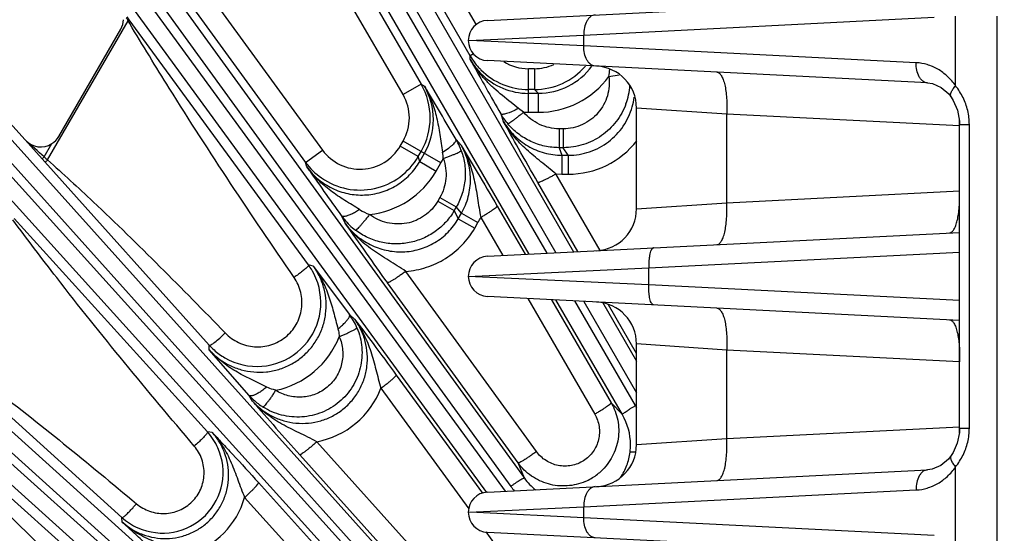
# Model space of a CAD drawing. Units: inches. Extents: x 0 to 17, y 0 to 11.
# Drawn here: x 2.6 to 3.3, y 9.4 to 9.8 of the extents above; entities that cross this region are included whole.
import ezdxf

# ---------------------------------------------------------------- set-up
doc = ezdxf.new("R2010")
doc.units = ezdxf.units.IN
doc.header["$LTSCALE"] = 0.935
doc.header["$MEASUREMENT"] = 0
doc.layers.get('0').update_dxf_attribs({"linetype": 'CONTINUOUS'})
doc.layers.add('7_ALL_FEATURES', color=7, linetype='CONTINUOUS')
doc.styles.get("Standard").update_dxf_attribs({"font": 'txt', "width": 0.8})
doc.styles.add('TEXTSTYLE_1', font='gdt', dxfattribs={"width": 0.8})
doc.dimstyles.new('DIMSTYLE_1', dxfattribs={"dimtxt": 0.25, "dimasz": 0.1875, "dimexe": 0.125, "dimexo": 0.0625, "dimgap": 0.125, "dimtad": 0, "dimtih": 1, "dimtoh": 1, "dimdec": 1, "dimlfac": 4, "dimzin": 4, "dimdsep": 46, "dimtxsty": 'STANDARD', "dimblk": '_FILLED', "dimblk1": '_FILLED', "dimblk2": '_FILLED', "dimcen": 0.09, "dimadec": 0, "dimazin": 0, "dimtp": 0.001, "dimtm": 0.001, "dimtfac": 1, "dimtdec": 1, "dimtofl": 0, "dimtmove": 0, "dimatfit": 3, "dimldrblk": '_FILLED', "dimfxl": 1, "dimtolj": 1, "dimtzin": 4, "dimarcsym": 0})
doc.dimstyles.new('DIMSTYLE_2', dxfattribs={"dimtxt": 0.25, "dimasz": 0.1875, "dimexe": 0.125, "dimexo": 0.0625, "dimgap": 0.09, "dimtad": 0, "dimtih": 1, "dimtoh": 1, "dimdec": 1, "dimlfac": 4, "dimzin": 4, "dimdsep": 46, "dimtxsty": 'STANDARD', "dimblk": '_FILLED', "dimblk1": '_FILLED', "dimblk2": '_FILLED', "dimcen": 0.09, "dimadec": 0, "dimazin": 0, "dimtp": 0.001, "dimtm": 0.001, "dimtfac": 1, "dimtdec": 1, "dimtmove": 0, "dimatfit": 2, "dimldrblk": '_FILLED', "dimfxl": 1, "dimtolj": 1, "dimtzin": 4, "dimarcsym": 0})

# ---------------------------------------------------------------- blocks, each defined once
blk = doc.blocks.new('_FILLED')
at = {"color": 0, "linetype": 'BYBLOCK'}
blk.add_solid([(0, 0), (-1, 0.1667), (-1, -0.1667)], dxfattribs=at)
blk = doc.blocks.new('*D1')
at = {"color": 2, "linetype": 'CONTINUOUS'}
for p, q in [((3.36112, 10.21172), (1.05919, 10.21172)), ((1.18419, 10.21172), (1.18419, 8.83123)), ((1.18419, 6.95075), (1.18419, 7.95623)), ((3.36112, 6.95075), (1.05919, 6.95075))]:
    blk.add_line(p, q, dxfattribs=at)
at = {"color": 2, "linetype": 'CONTINUOUS', "xscale": 0.1875, "yscale": 0.1875, "zscale": 0.1875}
for p, rotation in [((1.18419, 10.21172), 90), ((1.18419, 6.95075), 270)]:
    blk.add_blockref('_FILLED', p, dxfattribs=dict(at, rotation=rotation))
at = {"color": 2, "linetype": 'CONTINUOUS', "insert": (1.08419, 8.70623), "char_height": 0.25, "width": 1, "attachment_point": 2, "line_spacing_factor": 0.9}
blk.add_mtext('13.0\\P[331]', dxfattribs=at)
blk = doc.blocks.new('*D3')
at = {"color": 2, "linetype": 'CONTINUOUS'}
for p, q in [((5.13187, 7.33907), (5.58321, 6.98139)), ((5.58321, 6.98139), (5.84506, 6.98139))]:
    blk.add_line(p, q, dxfattribs=at)
at = {"color": 2, "linetype": 'CONTINUOUS', "xscale": 0.1875, "yscale": 0.1875, "zscale": 0.1875, "rotation": 141.6047106232}
blk.add_blockref('_FILLED', (5.13187, 7.33907), dxfattribs=at)
at = {"color": 2, "linetype": 'CONTINUOUS', "insert": (5.97006, 7.10639), "char_height": 0.25, "width": 1.1333333, "attachment_point": 1, "line_spacing_factor": 0.9, "style": 'TEXTSTYLE_1'}
blk.add_mtext('{\\Fgdt;n}\\Ftxt;16.0\\P[406]', dxfattribs=at)

msp = doc.modelspace()

# ---------------------------------------------------------------- linework, layer by layer
at = {"layer": '7_ALL_FEATURES', "color": 9, "linetype": 'CONTINUOUS'}
for p, q in [((2.64057, 10.2126), (2.96261, 9.65283)), ((2.94291, 9.65183), (2.62315, 10.20372)), ((2.62988, 10.20761), (2.94944, 9.65216)), ((2.92971, 9.65116), (2.61348, 10.19696)), ((2.88582, 9.79864), (2.70268, 10.11586)), ((2.465, 10.10102), (2.91599, 9.47829)), ((2.4751, 10.1071), (2.9261, 9.48436)), ((2.91189, 9.4747), (2.45871, 10.09645)), ((2.66621, 10.0948), (2.84935, 9.7776)), ((2.89034, 9.82181), (2.73236, 10.09544)), ((2.89811, 9.47365), (2.4498, 10.08872)), ((2.83592, 9.76985), (2.66905, 10.05889)), ((2.32157, 9.98488), (2.93603, 9.30036)), ((2.31216, 9.97778), (2.92092, 9.29959)), ((2.91449, 9.29927), (2.30638, 9.97257)), ((2.89904, 9.29884), (2.29833, 9.96395)), ((2.643, 9.88522), (2.76344, 9.71946)), ((2.67294, 9.87038), (2.77598, 9.72857)), ((2.18166, 9.84728), (2.89177, 9.20593)), ((2.17304, 9.83923), (2.88314, 9.19789)), ((2.89343, 9.18213), (2.16784, 9.83346)), ((2.88633, 9.17271), (2.16074, 9.82404)), ((2.5716, 9.72126), (2.63142, 9.82488)), ((2.6323, 9.82564), (2.63083, 9.82765)), ((2.6323, 9.82564), (2.63142, 9.82488)), ((2.63273, 9.82269), (2.63142, 9.82488)), ((2.7656, 9.64308), (2.6323, 9.82564)), ((2.97027, 9.81422), (3.23072, 9.82742)), ((3.2466, 9.77641), (3.2466, 9.82823)), ((3.27763, 7.33423), (3.27763, 9.82823)), ((2.8845, 9.81017), (2.88438, 9.81017)), ((2.88448, 9.81017), (2.89031, 9.81045)), ((2.89073, 9.80987), (2.88448, 9.81017)), ((2.89031, 9.81045), (2.97027, 9.81422)), ((2.97027, 9.80612), (2.89073, 9.80987)), ((2.97027, 9.80612), (2.97027, 9.81422)), ((3.21734, 9.7936), (2.97027, 9.80612)), ((2.88833, 9.80011), (2.88582, 9.79865)), ((2.88582, 9.79595), (2.88582, 9.79864)), ((2.88695, 9.7939), (2.88582, 9.79595)), ((2.92911, 9.7567), (2.92911, 9.78915)), ((2.93347, 9.78915), (2.92911, 9.78915)), ((2.93347, 9.78915), (2.93347, 9.77366)), ((2.98891, 9.78343), (2.9964, 9.78454)), ((2.84935, 9.7776), (2.83592, 9.76985)), ((2.84935, 9.7776), (2.85169, 9.77624)), ((2.93345, 9.77366), (2.92911, 9.77366)), ((2.93345, 9.77366), (2.93628, 9.77084)), ((2.92911, 9.77084), (2.93628, 9.77084)), ((2.93627, 9.77084), (2.93627, 9.7567)), ((2.9216, 9.75957), (2.91622, 9.76395)), ((2.92551, 9.7568), (2.9216, 9.75957)), ((3.0765, 9.75534), (3.00938, 9.75987)), ((2.90848, 9.75557), (2.91034, 9.7502)), ((2.92911, 9.7567), (2.93627, 9.7567)), ((3.0765, 9.68944), (3.0765, 9.75534)), ((3.24943, 9.74658), (3.0765, 9.75534)), ((2.9519, 9.74447), (2.9519, 9.73038)), ((2.95498, 9.74447), (2.9519, 9.74447)), ((2.95498, 9.74447), (2.95498, 9.73038)), ((3.24957, 9.74763), (3.25682, 9.74763)), ((3.25682, 9.52158), (3.25682, 9.74763)), ((2.555, 9.73611), (2.56757, 9.72209)), ((2.83375, 9.73158), (2.83593, 9.73535)), ((2.86403, 9.71912), (2.83593, 9.73535)), ((2.87904, 9.73213), (2.87533, 9.73643)), ((2.56909, 9.72346), (2.57483, 9.73341)), ((2.76344, 9.71946), (2.77598, 9.72857)), ((2.84717, 9.72383), (2.83375, 9.73158)), ((2.84717, 9.72383), (2.84934, 9.7276)), ((2.95189, 9.73038), (2.95386, 9.72474)), ((2.95498, 9.73038), (2.95189, 9.73038)), ((2.95872, 9.72474), (2.95498, 9.73038)), ((2.56757, 9.72209), (2.56909, 9.72346)), ((2.56757, 9.72209), (2.56965, 9.71978)), ((2.84821, 9.71999), (2.84717, 9.72383)), ((2.84821, 9.71999), (2.85179, 9.7262)), ((2.95386, 9.72474), (2.95386, 9.71065)), ((2.95386, 9.72474), (2.95872, 9.72474)), ((2.95872, 9.72474), (2.95872, 9.71065)), ((2.56965, 9.71978), (2.69181, 9.58339)), ((2.76436, 9.71604), (2.76344, 9.71946)), ((2.84821, 9.71999), (2.86045, 9.71292)), ((2.86045, 9.71292), (2.86403, 9.71912)), ((2.98233, 9.65383), (2.94954, 9.7108)), ((2.94954, 9.7108), (2.95386, 9.71065)), ((2.95386, 9.71065), (2.95872, 9.71065)), ((2.96571, 9.65299), (2.93612, 9.7044)), ((2.86323, 9.69327), (2.86169, 9.69061)), ((2.86323, 9.69327), (2.87543, 9.68623)), ((3.0765, 9.68944), (3.24943, 9.6982)), ((2.86169, 9.69061), (2.87389, 9.68356)), ((2.87544, 9.68624), (2.87389, 9.68356)), ((2.87934, 9.68172), (2.87544, 9.68624)), ((2.90582, 9.68691), (2.92661, 9.65101)), ((3.00938, 9.68491), (3.0765, 9.68944)), ((2.69046, 9.51881), (2.54675, 9.67762)), ((2.78995, 9.67981), (2.79272, 9.67423)), ((2.87389, 9.68356), (2.8769, 9.6775)), ((2.8769, 9.6775), (2.87934, 9.68172)), ((2.8769, 9.6775), (2.88911, 9.67046)), ((2.87933, 9.68171), (2.89154, 9.67467)), ((2.89357, 9.67849), (2.90997, 9.65016)), ((2.88911, 9.67046), (2.89154, 9.67467)), ((3.01863, 9.64086), (3.24957, 9.65256)), ((2.7691, 9.6423), (2.7656, 9.64308)), ((2.88438, 9.63461), (3.01863, 9.64086)), ((3.01863, 9.62835), (3.01863, 9.64086)), ((2.93503, 9.50419), (2.83789, 9.63829)), ((3.01863, 9.62835), (2.88438, 9.63461)), ((2.92132, 9.49576), (2.82418, 9.62986)), ((3.24957, 9.61665), (3.01863, 9.62835)), ((2.92853, 9.61811), (2.97833, 9.53213)), ((2.94618, 9.61722), (2.99058, 9.54055)), ((2.99895, 9.53167), (2.94948, 9.61705)), ((3.00861, 9.53843), (2.96347, 9.61634)), ((2.97024, 9.616), (3.00938, 9.54797)), ((2.98421, 9.61529), (3.00938, 9.57153)), ((3.00938, 9.57711), (2.98852, 9.61336)), ((2.79979, 9.60284), (2.79607, 9.60614)), ((2.69184, 9.57985), (2.69181, 9.58339)), ((3.0765, 9.57977), (3.00938, 9.58431)), ((2.48916, 9.57979), (2.6268, 9.4552)), ((3.0765, 9.51388), (3.0765, 9.57977)), ((3.24943, 9.57101), (3.0765, 9.57977)), ((2.8308, 9.56116), (2.89495, 9.47312)), ((2.72389, 9.54181), (2.72152, 9.546)), ((2.81943, 9.55137), (2.88487, 9.46158)), ((2.61939, 9.40238), (2.46668, 9.53917)), ((2.99895, 9.53167), (2.99058, 9.54055)), ((3.0765, 9.51388), (3.24943, 9.52264)), ((2.69395, 9.51847), (2.69046, 9.51881)), ((3.24957, 9.52158), (3.25682, 9.52158)), ((2.95029, 9.31264), (2.77173, 9.51153)), ((3.00938, 9.50934), (3.0765, 9.51388)), ((2.93761, 9.30295), (2.75904, 9.50184)), ((2.9261, 9.48436), (2.92132, 9.49576)), ((3.2466, 9.43707), (3.2466, 9.4928)), ((2.72843, 9.48107), (2.89429, 9.2974)), ((2.97027, 9.4631), (3.21734, 9.47561)), ((2.71808, 9.47002), (2.88476, 9.28544)), ((2.88438, 9.45904), (2.8845, 9.45904)), ((2.88448, 9.45904), (2.89031, 9.45933)), ((2.89073, 9.45874), (2.88448, 9.45904)), ((2.89031, 9.45933), (2.97027, 9.4631)), ((2.97027, 9.45499), (2.89073, 9.45874)), ((2.97027, 9.45499), (2.97027, 9.4631)), ((2.62713, 9.45174), (2.6268, 9.4552)), ((3.23072, 9.4418), (2.97027, 9.45499)), ((2.89741, 9.44436), (2.97536, 9.33739))]:
    msp.add_line(p, q, dxfattribs=at)
at = {"layer": '7_ALL_FEATURES', "color": 7, "linetype": 'CONTINUOUS'}
for p, q in [((2.28222, 10.03906), (2.555, 9.73611)), ((2.89862, 9.82515), (3.23907, 9.8424)), ((2.57993, 9.73873), (2.62603, 9.81859)), ((3.2257, 9.77862), (2.89862, 9.79519)), ((3.24337, 9.76788), (3.24337, 9.76788)), ((3.00938, 9.68491), (3.00938, 9.75987)), ((3.24957, 9.52158), (3.24957, 9.74763)), ((2.89862, 9.64959), (3.24957, 9.66737)), ((2.7691, 9.6423), (2.79607, 9.60614)), ((3.24957, 9.60185), (2.89862, 9.61963)), ((3.00938, 9.50934), (3.00938, 9.58431)), ((2.72152, 9.546), (2.69184, 9.57985)), ((3.24337, 9.50133), (3.24123, 9.49859)), ((3.24337, 9.50133), (3.24337, 9.50133)), ((2.89862, 9.47403), (3.2257, 9.49059)), ((3.23907, 9.42682), (2.89862, 9.44406))]:
    msp.add_line(p, q, dxfattribs=at)
for points in [[(3.22568, 9.77862), (3.22948, 9.77805), (3.23586, 9.77527)], [(3.23586, 9.77527), (3.24147, 9.77035), (3.24337, 9.76788)], [(3.24337, 9.76788), (3.2449, 9.76545), (3.24799, 9.75825), (3.24948, 9.75023), (3.24957, 9.74763)], [(3.24957, 9.52158), (3.24944, 9.51851), (3.24785, 9.51051), (3.24469, 9.5034), (3.24337, 9.50133)], [(3.24123, 9.49859), (3.23559, 9.49378), (3.2292, 9.49109), (3.22568, 9.49059)]]:
    msp.add_lwpolyline(points, dxfattribs=at)
for centre, radius, start, end in [((2.61261, 9.82634), 0.01549, 329.99, 357.48043), ((2.89938, 9.81017), 0.015, 92.90026, 267.1), ((2.97813, 9.75987), 0.03125, 0.00016, 87.1), ((2.95235, 9.78077), 0.05059, 209.87868, 214.88775), ((2.95189, 9.78045), 0.05003, 214.8894, 220.24433), ((2.56649, 9.74649), 0.01551, 302.53474, 330.01321), ((2.83162, 9.71107), 0.05053, 23.98671, 30.12155), ((2.83213, 9.7113), 0.04997, 19.75324, 23.98129), ((5.03155, 11.28998), 2.75997, 214.76923, 215.69003), ((2.97813, 9.68491), 0.03125, 272.89702, 359.99985), ((5.15203, 11.31372), 2.87303, 214.79547, 215.88029), ((2.89938, 9.63461), 0.015, 92.9, 267.1), ((2.7271, 9.61504), 0.04763, 18.05341, 36.07122), ((2.72724, 9.61506), 0.04749, 239.89074, 18.07814), ((2.97813, 9.58431), 0.03125, 0.00016, 87.1), ((2.75702, 9.57761), 0.04836, 29.54313, 36.15253), ((2.75739, 9.57781), 0.04795, 22.75701, 29.55187), ((2.72731, 9.61526), 0.04771, 221.92371, 227.93196), ((2.72735, 9.61533), 0.04779, 227.95023, 239.9422), ((4.7845, 11.31836), 2.7207, 220.7663, 221.88722), ((2.65693, 9.48855), 0.04517, 24.05094, 42.0726), ((2.97813, 9.50934), 0.03125, 272.89702, 359.99985), ((2.65706, 9.48858), 0.04503, 245.8994, 24.08076), ((2.89938, 9.45904), 0.015, 92.90026, 267.09989), ((2.65708, 9.48874), 0.04519, 227.92282, 245.95718)]:
    msp.add_arc(centre, radius, start, end, dxfattribs=at)
at = {"layer": '7_ALL_FEATURES', "color": 9, "linetype": 'CONTINUOUS'}
for centre, radius, start, end in [((2.95613, 10.0241), 0.38095, 211.15586, 211.52974), ((2.9292, 9.82372), 0.05011, 210.03525, 222.13199), ((2.92948, 9.82107), 0.05037, 209.91234, 219.47003), ((2.95004, 9.8324), 0.07385, 209.57895, 212.31083), ((5.2808, 11.11324), 2.73335, 208.86082, 209.78236), ((2.92911, 9.82362), 0.03447, 237.82253, 270.00087), ((2.95247, 9.83402), 0.07677, 212.36261, 218.29212), ((2.92935, 9.82095), 0.05019, 219.46357, 224.83444), ((2.92905, 9.82359), 0.04991, 222.12956, 224.99867), ((2.92911, 9.82366), 0.05, 225.00532, 269.99743), ((2.93346, 9.82363), 0.04997, 269.99071, 319.38026), ((2.93345, 9.82372), 0.03457, 270.0266, 294.76927), ((2.93631, 9.82049), 0.04965, 269.96233, 323.6083), ((2.95444, 9.7901), 0.0351, 349.04834, 357.7011), ((2.92914, 9.82071), 0.04988, 224.81386, 269.96663), ((2.93629, 9.82186), 0.06516, 269.98632, 323.85921), ((2.80604, 9.7526), 0.05, 330.00268, 29.99419), ((0.46242, 8.33073), 2.7925, 30.22406, 31.17403), ((2.8085, 9.75113), 0.04996, 330.06696, 30.17677), ((2.954, 9.78043), 0.05065, 347.75609, 355.67423), ((3.20922, 9.74663), 0.04779, 26.0454, 38.55402), ((2.80605, 9.75259), 0.0345, 330.01253, 30.0037), ((2.95443, 9.78036), 0.05022, 339.82858, 347.72522), ((2.95712, 9.77478), 0.05107, 344.08006, 352.24416), ((2.92916, 9.8223), 0.06561, 266.80969, 269.95586), ((3.14115, 9.75162), 0.1084, 357.89467, 359.56502), ((-1.20593, 5.53622), 5.6377, 47.96361, 48.15611), ((2.95874, 9.77529), 0.06464, 269.98004, 322.00086), ((2.80389, 9.74882), 0.03448, 215.95941, 329.99618), ((3.0484, 10.26985), 0.72683, 228.74165, 229.00423), ((2.80388, 9.74884), 0.04999, 234.9986, 329.98218), ((2.80722, 9.75187), 0.06557, 330.04044, 333.18804), ((2.83408, 9.72174), 0.03167, 0.99647, 9.66516), ((2.80403, 9.74901), 0.05021, 216.04805, 234.96946), ((2.80402, 9.74549), 0.06516, 276.13867, 330.016), ((2.82236, 9.7137), 0.0349, 237.42634, 250.97138), ((2.83175, 9.70998), 0.05155, 215.81904, 219.67733), ((2.83083, 9.70917), 0.05033, 219.63696, 232.95007), ((2.83505, 9.70721), 0.06519, 330.0536, 333.85671), ((2.72788, 9.61357), 0.06513, 281.74897, 338.50499), ((2.75778, 9.57846), 0.04867, 221.83438, 227.28118), ((2.75992, 9.57416), 0.06373, 280.67996, 339.05033), ((2.75751, 9.57818), 0.04828, 227.28784, 237.71116), ((2.96038, 9.51047), 0.05575, 28.14368, 30.10603), ((2.96041, 9.50931), 0.04455, 0.14552, 30.11496), ((3.14122, 9.5176), 0.10832, 0.28762, 2.10579), ((2.96173, 9.50929), 0.04323, 352.78057, 0.17652), ((3.20905, 9.5227), 0.048, 321.47219, 333.95378), ((2.95494, 9.51985), 0.04127, 300.27213, 312.61904), ((2.96229, 9.51055), 0.04467, 215.89945, 231.26145), ((2.95502, 9.51971), 0.04112, 293.29623, 300.27368), ((2.96126, 9.51106), 0.05589, 215.90361, 220.48817), ((2.65783, 9.48735), 0.06269, 287.46614, 343.94979)]:
    msp.add_arc(centre, radius, start, end, dxfattribs=at)
at = {"layer": '7_ALL_FEATURES', "color": 7, "linetype": 'CONTINUOUS'}
msp.add_ellipse((2.56651, 9.74651), major_axis=(-0.00248, 0.01533), ratio=0.998475, start_param=-4.138777, end_param=-2.734854, dxfattribs=at)
at = {"layer": '7_ALL_FEATURES', "color": 9, "linetype": 'CONTINUOUS'}
for points, knots in [([(2.97862, 9.8292), (2.97803, 9.82917), (2.97683, 9.82891), (2.97516, 9.82797), (2.97367, 9.82651), (2.97192, 9.82389), (2.9705, 9.81972), (2.97021, 9.81611), (2.97027, 9.81422)], [0, 0, 0, 0, 0.094133, 0.194146, 0.303632, 0.4244, 0.697853, 1, 1, 1, 1]), ([(2.75482, 9.6338), (2.72303, 9.68019), (2.68147, 9.74263), (2.64233, 9.80659), (2.63273, 9.82269)], [0, 0, 0, 0, 0.749968, 1, 1, 1, 1]), ([(2.97862, 9.79114), (2.97803, 9.79117), (2.97683, 9.79143), (2.97516, 9.79237), (2.97367, 9.79383), (2.97192, 9.79645), (2.9705, 9.80062), (2.97021, 9.80423), (2.97027, 9.80612)], [0, 0, 0, 0, 0.094133, 0.194146, 0.303632, 0.4244, 0.697853, 1, 1, 1, 1]), ([(3.22568, 9.77862), (3.2251, 9.77865), (3.22389, 9.77892), (3.22223, 9.77986), (3.22074, 9.78131), (3.21899, 9.78394), (3.21757, 9.78811), (3.21728, 9.79172), (3.21734, 9.7936)], [0, 0, 0, 0, 0.094134, 0.194164, 0.303671, 0.424453, 0.6979, 1, 1, 1, 1]), ([(3.2466, 9.77641), (3.24483, 9.77897), (3.24085, 9.78363), (3.23365, 9.78902), (3.22571, 9.79249), (3.22011, 9.79346), (3.21734, 9.7936)], [0, 0, 0, 0, 0.265852, 0.519261, 0.762675, 1, 1, 1, 1]), ([(2.91622, 9.76395), (2.9119, 9.76743), (2.90541, 9.77259), (2.89749, 9.78022), (2.8939, 9.78432), (2.89222, 9.78645)], [0, 0, 0, 0, 0.505195, 0.75331, 1, 1, 1, 1]), ([(3.06921, 9.78655), (3.0695, 9.78653), (3.07011, 9.78639), (3.07095, 9.78587), (3.07176, 9.78507), (3.07251, 9.784), (3.07322, 9.78266), (3.07414, 9.78042), (3.0751, 9.77702), (3.07593, 9.77235), (3.07646, 9.76704), (3.07667, 9.76129), (3.0766, 9.75734), (3.0765, 9.75534)], [0, 0, 0, 0, 0.025952, 0.054595, 0.087754, 0.126523, 0.171473, 0.222713, 0.343348, 0.486086, 0.64681, 0.820425, 1, 1, 1, 1]), ([(2.98891, 9.78343), (2.98951, 9.77864), (2.98872, 9.76868), (2.98156, 9.75559), (2.96963, 9.74659), (2.95982, 9.74447), (2.95498, 9.74447)], [0, 0, 0, 0, 0.249674, 0.499438, 0.749541, 1, 1, 1, 1]), ([(2.85169, 9.77624), (2.85381, 9.77262), (2.85745, 9.76497), (2.86105, 9.75274), (2.86331, 9.74001), (2.86456, 9.73141), (2.8653, 9.72706)], [0, 0, 0, 0, 0.245238, 0.49215, 0.742478, 1, 1, 1, 1]), ([(3.24337, 9.76789), (3.24322, 9.7681), (3.24299, 9.76861), (3.24287, 9.76949), (3.24299, 9.77047), (3.24346, 9.772), (3.24463, 9.77407), (3.24587, 9.77561), (3.2466, 9.77641)], [0, 0, 0, 0, 0.081877, 0.170536, 0.271083, 0.386409, 0.664766, 1, 1, 1, 1]), ([(3.25682, 9.74763), (3.25682, 9.75111), (3.25601, 9.75801), (3.25366, 9.76455), (3.25216, 9.76761)], [0, 0, 0, 0, 0.505121, 1, 1, 1, 1]), ([(2.9216, 9.75957), (2.92008, 9.75875), (2.91783, 9.75764), (2.91489, 9.75642), (2.91299, 9.75576), (2.91137, 9.75533), (2.9102, 9.75515), (2.90945, 9.75515), (2.90894, 9.75523), (2.9086, 9.7554), (2.90848, 9.75557)], [0, 0, 0, 0, 0.368411, 0.53284, 0.676628, 0.796394, 0.889491, 0.925889, 0.955861, 1, 1, 1, 1]), ([(3.00157, 9.76304), (2.99984, 9.75832), (2.99491, 9.74935), (2.98386, 9.73875), (2.97013, 9.73195), (2.96001, 9.73038), (2.95498, 9.73038)], [0, 0, 0, 0, 0.249913, 0.499877, 0.749958, 1, 1, 1, 1]), ([(2.95872, 9.72474), (2.96405, 9.72473), (2.97479, 9.72647), (2.98912, 9.7341), (3.00023, 9.74588), (3.00478, 9.75568), (3.00623, 9.76077)], [0, 0, 0, 0, 0.25076, 0.501175, 0.750957, 1, 1, 1, 1]), ([(2.93612, 9.7044), (2.93125, 9.71286), (2.92259, 9.72809), (2.91409, 9.74341), (2.91034, 9.7502)], [0, 0, 0, 0, 0.557027, 1, 1, 1, 1]), ([(2.91034, 9.7502), (2.91252, 9.74641), (2.91788, 9.73934), (2.92836, 9.73116), (2.94062, 9.72595), (2.94946, 9.72474), (2.95386, 9.72474)], [0, 0, 0, 0, 0.249182, 0.49889, 0.74923, 1, 1, 1, 1]), ([(2.94953, 9.7108), (2.94768, 9.71238), (2.94398, 9.71546), (2.93658, 9.72138), (2.92758, 9.72875), (2.91791, 9.73863), (2.91264, 9.74616), (2.9104, 9.75011)], [0, 0, 0, 0, 0.13075, 0.258933, 0.509364, 0.755635, 1, 1, 1, 1]), ([(2.92551, 9.7568), (2.92479, 9.75619), (2.92337, 9.75502), (2.92128, 9.75334), (2.91934, 9.75182), (2.91761, 9.75052), (2.91616, 9.74947), (2.91513, 9.74879), (2.91448, 9.74841), (2.91413, 9.74823), (2.91389, 9.74814), (2.91374, 9.74811), (2.9137, 9.74813)], [0, 0, 0, 0, 0.191711, 0.376238, 0.546009, 0.69466, 0.817703, 0.910984, 0.945582, 0.971901, 0.989884, 1, 1, 1, 1]), ([(2.9519, 9.74447), (2.9494, 9.74447), (2.94438, 9.74503), (2.93722, 9.74747), (2.93077, 9.75141), (2.92712, 9.75489), (2.92551, 9.7568)], [0, 0, 0, 0, 0.250106, 0.500296, 0.750332, 1, 1, 1, 1]), ([(2.95189, 9.73038), (2.94828, 9.73038), (2.94102, 9.73117), (2.93067, 9.73468), (2.92132, 9.74034), (2.91603, 9.74537), (2.9137, 9.74813)], [0, 0, 0, 0, 0.249919, 0.500017, 0.750103, 1, 1, 1, 1]), ([(2.8653, 9.72706), (2.86677, 9.72797), (2.86886, 9.72937), (2.87138, 9.73131), (2.87291, 9.73262), (2.87409, 9.73381), (2.87483, 9.73472), (2.8752, 9.73538), (2.87539, 9.73586), (2.87541, 9.73624), (2.87533, 9.73643)], [0, 0, 0, 0, 0.368406, 0.532834, 0.676621, 0.796388, 0.889486, 0.925885, 0.955859, 1, 1, 1, 1]), ([(2.86575, 9.72229), (2.86663, 9.72261), (2.86836, 9.72326), (2.87086, 9.72422), (2.87314, 9.72515), (2.87514, 9.72599), (2.87677, 9.72673), (2.87787, 9.72728), (2.87853, 9.72765), (2.87885, 9.72786), (2.87906, 9.72803), (2.87915, 9.72814), (2.87916, 9.72819)], [0, 0, 0, 0, 0.191699, 0.376217, 0.545983, 0.694631, 0.817676, 0.910962, 0.945564, 0.971888, 0.989877, 1, 1, 1, 1]), ([(2.87916, 9.72819), (2.88038, 9.72479), (2.88209, 9.7177), (2.88232, 9.70677), (2.88018, 9.69605), (2.87725, 9.68936), (2.87544, 9.68624)], [0, 0, 0, 0, 0.249897, 0.499983, 0.750081, 1, 1, 1, 1]), ([(2.87904, 9.73214), (2.88135, 9.72821), (2.88526, 9.71988), (2.88899, 9.70653), (2.89088, 9.69503), (2.89231, 9.68564), (2.89312, 9.68088), (2.89357, 9.67849)], [0, 0, 0, 0, 0.244365, 0.490637, 0.741065, 0.869247, 1, 1, 1, 1]), ([(2.87904, 9.73213), (2.88305, 9.72548), (2.89207, 9.71047), (2.90093, 9.69535), (2.90582, 9.68691)], [0, 0, 0, 0, 0.442969, 1, 1, 1, 1]), ([(2.87934, 9.68172), (2.88153, 9.68553), (2.88491, 9.69378), (2.88653, 9.70701), (2.88468, 9.72017), (2.88124, 9.72835), (2.87904, 9.73213)], [0, 0, 0, 0, 0.25075, 0.501075, 0.750827, 1, 1, 1, 1]), ([(2.56965, 9.71978), (2.56971, 9.71972), (2.57003, 9.71983), (2.57042, 9.72012), (2.571, 9.72063), (2.57139, 9.72104), (2.5716, 9.72126)], [0, 0, 0, 0, 0.101058, 0.31788, 0.633217, 1, 1, 1, 1]), ([(2.5716, 9.72126), (2.58306, 9.71102), (2.62831, 9.66935), (2.67157, 9.62557), (2.70368, 9.59246)], [0, 0, 0, 0, 0.250001, 1, 1, 1, 1]), ([(2.86575, 9.72229), (2.86743, 9.71762), (2.86881, 9.70741), (2.86572, 9.69758), (2.86323, 9.69327)], [0, 0, 0, 0, 0.499755, 1, 1, 1, 1]), ([(2.76436, 9.71604), (2.76678, 9.7127), (2.77105, 9.7081), (2.7777, 9.70317), (2.78491, 9.69908), (2.79479, 9.69569), (2.80728, 9.69466), (2.81967, 9.69675), (2.83117, 9.70186), (2.84104, 9.70968), (2.84613, 9.71639), (2.84821, 9.71999)], [0, 0, 0, 0, 0.124573, 0.187, 0.249387, 0.373992, 0.498778, 0.623794, 0.749033, 0.874499, 1, 1, 1, 1]), ([(2.80357, 9.68429), (2.79992, 9.68662), (2.7926, 9.69103), (2.78194, 9.69805), (2.77229, 9.70622), (2.76681, 9.71262), (2.76437, 9.71603)], [0, 0, 0, 0, 0.255906, 0.505105, 0.752479, 1, 1, 1, 1]), ([(2.94954, 9.7108), (2.9487, 9.71032), (2.94706, 9.7094), (2.94466, 9.70809), (2.94242, 9.70693), (2.94044, 9.70595), (2.93879, 9.70519), (2.93764, 9.70471), (2.93692, 9.70447), (2.93655, 9.70438), (2.9363, 9.70434), (2.93615, 9.70436), (2.93612, 9.7044)], [0, 0, 0, 0, 0.192536, 0.378095, 0.548779, 0.697956, 0.820967, 0.913524, 0.947508, 0.973085, 0.990293, 1, 1, 1, 1]), ([(3.24213, 9.66699), (3.24242, 9.667), (3.24303, 9.66715), (3.24387, 9.66767), (3.24468, 9.66847), (3.24543, 9.66954), (3.24614, 9.67087), (3.24706, 9.67312), (3.24802, 9.67651), (3.24885, 9.68119), (3.24938, 9.6865), (3.24959, 9.69224), (3.24952, 9.69619), (3.24943, 9.6982)], [0, 0, 0, 0, 0.025951, 0.054595, 0.087754, 0.126523, 0.171473, 0.222713, 0.343348, 0.486086, 0.64681, 0.820425, 1, 1, 1, 1]), ([(2.80357, 9.68429), (2.80258, 9.68362), (2.80062, 9.6824), (2.79772, 9.68089), (2.79509, 9.67981), (2.79341, 9.67936), (2.79265, 9.67925)], [0, 0, 0, 0, 0.296706, 0.572057, 0.809713, 1, 1, 1, 1]), ([(2.86169, 9.69061), (2.85927, 9.68641), (2.85253, 9.67898), (2.83876, 9.67315), (2.82385, 9.6735), (2.81483, 9.67779), (2.81099, 9.6807)], [0, 0, 0, 0, 0.250459, 0.500563, 0.750326, 1, 1, 1, 1]), ([(2.89357, 9.67849), (2.8944, 9.67897), (2.89602, 9.67993), (2.89835, 9.68136), (2.90048, 9.68271), (2.90232, 9.68393), (2.9038, 9.68498), (2.90479, 9.68574), (2.90536, 9.68624), (2.90563, 9.68652), (2.90578, 9.68672), (2.90584, 9.68686), (2.90582, 9.68691)], [0, 0, 0, 0, 0.192534, 0.378091, 0.548772, 0.697948, 0.820958, 0.913515, 0.9475, 0.973077, 0.990287, 1, 1, 1, 1]), ([(3.06921, 9.65823), (3.0695, 9.65824), (3.07011, 9.65839), (3.07095, 9.65891), (3.07176, 9.65971), (3.07251, 9.66078), (3.07322, 9.66211), (3.07414, 9.66436), (3.0751, 9.66775), (3.07593, 9.67243), (3.07646, 9.67774), (3.07667, 9.68348), (3.0766, 9.68743), (3.0765, 9.68944)], [0, 0, 0, 0, 0.025951, 0.054595, 0.087754, 0.126523, 0.171473, 0.222713, 0.343348, 0.486086, 0.64681, 0.820425, 1, 1, 1, 1]), ([(2.68063, 9.50833), (2.64576, 9.54945), (2.59996, 9.6049), (2.55652, 9.66219), (2.54584, 9.67665)], [0, 0, 0, 0, 0.749969, 1, 1, 1, 1]), ([(2.79265, 9.67925), (2.79235, 9.67921), (2.79178, 9.67917), (2.79084, 9.67923), (2.79019, 9.67951), (2.78995, 9.67981)], [0, 0, 0, 0, 0.322545, 0.591832, 1, 1, 1, 1]), ([(2.79272, 9.67423), (2.79515, 9.67087), (2.79942, 9.66625), (2.80606, 9.66125), (2.81325, 9.65709), (2.82312, 9.65356), (2.83565, 9.65235), (2.84812, 9.65429), (2.85973, 9.65932), (2.8697, 9.66713), (2.87482, 9.67388), (2.8769, 9.6775)], [0, 0, 0, 0, 0.124443, 0.186805, 0.24913, 0.373645, 0.498396, 0.62344, 0.748769, 0.874365, 1, 1, 1, 1]), ([(2.87389, 9.68356), (2.87213, 9.68052), (2.86794, 9.67479), (2.85999, 9.66773), (2.85072, 9.66251), (2.84057, 9.65938), (2.82998, 9.65844), (2.81943, 9.65975), (2.80939, 9.66323), (2.80331, 9.66689), (2.80051, 9.66901)], [0, 0, 0, 0, 0.124925, 0.250092, 0.375074, 0.500051, 0.625022, 0.749982, 0.875116, 1, 1, 1, 1]), ([(2.81099, 9.6807), (2.81039, 9.67992), (2.80921, 9.67839), (2.80745, 9.67618), (2.80578, 9.67416), (2.80426, 9.6724), (2.80294, 9.67098), (2.80199, 9.67003), (2.80136, 9.66948), (2.80101, 9.66921), (2.80074, 9.66905), (2.80057, 9.669), (2.80051, 9.66901)], [0, 0, 0, 0, 0.186365, 0.36773, 0.536154, 0.684918, 0.809213, 0.90459, 0.940498, 0.968294, 0.98795, 1, 1, 1, 1]), ([(2.83789, 9.63829), (2.8358, 9.63974), (2.83161, 9.64249), (2.82324, 9.64767), (2.813, 9.65407), (2.8018, 9.66312), (2.7955, 9.67035), (2.79273, 9.67422)], [0, 0, 0, 0, 0.131254, 0.259093, 0.508211, 0.754184, 1, 1, 1, 1]), ([(2.83789, 9.63829), (2.8431, 9.63869), (2.85348, 9.64074), (2.86782, 9.64747), (2.88012, 9.65746), (2.88649, 9.66592), (2.88911, 9.67046)], [0, 0, 0, 0, 0.249706, 0.499638, 0.749767, 1, 1, 1, 1]), ([(3.02213, 9.65585), (3.02199, 9.65584), (3.0217, 9.65577), (3.02129, 9.65552), (3.02091, 9.65514), (3.02039, 9.6544), (3.01983, 9.65313), (3.0193, 9.65127), (3.01891, 9.64903), (3.01865, 9.64648), (3.01855, 9.64372), (3.01858, 9.64183), (3.01863, 9.64086)], [0, 0, 0, 0, 0.025955, 0.054601, 0.087764, 0.126538, 0.222622, 0.343272, 0.486026, 0.646768, 0.820404, 1, 1, 1, 1]), ([(2.69184, 9.57985), (2.69394, 9.57752), (2.69858, 9.57323), (2.70662, 9.56822), (2.71546, 9.56481), (2.72479, 9.56313), (2.73428, 9.56322), (2.74359, 9.56511), (2.75239, 9.56873), (2.76035, 9.57396), (2.76717, 9.58062), (2.77261, 9.58845), (2.77646, 9.59718), (2.77858, 9.60647), (2.7789, 9.61599), (2.77741, 9.62539), (2.77419, 9.63432), (2.77095, 9.63976), (2.7691, 9.6423)], [0, 0, 0, 0, 0.062258, 0.12457, 0.186843, 0.24917, 0.311565, 0.374039, 0.4366, 0.499236, 0.561927, 0.624649, 0.687363, 0.750044, 0.812665, 0.875195, 0.937673, 1, 1, 1, 1]), ([(2.76501, 9.64196), (2.76454, 9.64141), (2.76326, 9.64021), (2.76097, 9.6383), (2.75807, 9.63609), (2.75594, 9.63458), (2.75482, 9.6338)], [0, 0, 0, 0, 0.165801, 0.400376, 0.686271, 1, 1, 1, 1]), ([(2.7656, 9.64308), (2.76563, 9.64303), (2.76563, 9.64287), (2.76544, 9.64248), (2.7652, 9.64218), (2.76501, 9.64196)], [0, 0, 0, 0, 0.132972, 0.335117, 1, 1, 1, 1]), ([(2.7691, 9.6423), (2.77156, 9.63897), (2.77592, 9.63185), (2.78071, 9.62024), (2.78423, 9.60801), (2.78631, 9.59971), (2.78746, 9.59553)], [0, 0, 0, 0, 0.245583, 0.492584, 0.74277, 1, 1, 1, 1]), ([(2.70368, 9.59246), (2.70652, 9.58953), (2.71332, 9.58466), (2.72541, 9.58151), (2.73786, 9.58293), (2.74894, 9.58881), (2.75708, 9.59837), (2.76112, 9.61026), (2.76054, 9.62278), (2.75713, 9.63043), (2.75482, 9.6338)], [0, 0, 0, 0, 0.124798, 0.249605, 0.374528, 0.499608, 0.624793, 0.749981, 0.875065, 1, 1, 1, 1]), ([(2.83789, 9.63829), (2.83707, 9.63769), (2.83544, 9.63652), (2.83303, 9.63485), (2.83076, 9.63334), (2.82873, 9.63205), (2.82702, 9.63102), (2.82582, 9.63037), (2.82506, 9.63003), (2.82466, 9.62988), (2.82439, 9.62981), (2.82422, 9.62982), (2.82418, 9.62986)], [0, 0, 0, 0, 0.188416, 0.372306, 0.543035, 0.693306, 0.817888, 0.911949, 0.946542, 0.972593, 0.990119, 1, 1, 1, 1]), ([(3.02213, 9.61337), (3.02199, 9.61338), (3.0217, 9.61345), (3.02129, 9.61369), (3.02091, 9.61408), (3.02039, 9.61482), (3.01983, 9.61608), (3.0193, 9.61794), (3.01891, 9.62018), (3.01865, 9.62273), (3.01855, 9.62549), (3.01858, 9.62739), (3.01863, 9.62835)], [0, 0, 0, 0, 0.025955, 0.054601, 0.087764, 0.126538, 0.222622, 0.343272, 0.486026, 0.646768, 0.820404, 1, 1, 1, 1]), ([(3.06921, 9.61098), (3.0695, 9.61097), (3.07011, 9.61083), (3.07095, 9.61031), (3.07176, 9.60951), (3.07251, 9.60844), (3.07322, 9.6071), (3.07414, 9.60486), (3.0751, 9.60146), (3.07593, 9.59679), (3.07646, 9.59148), (3.07667, 9.58573), (3.0766, 9.58178), (3.0765, 9.57977)], [0, 0, 0, 0, 0.025952, 0.054595, 0.087754, 0.126523, 0.171473, 0.222713, 0.343348, 0.486086, 0.64681, 0.820425, 1, 1, 1, 1]), ([(2.78746, 9.59553), (2.78838, 9.59625), (2.7901, 9.59768), (2.7924, 9.59984), (2.79423, 9.60184), (2.79521, 9.60316), (2.79557, 9.60378)], [0, 0, 0, 0, 0.300454, 0.577148, 0.813682, 1, 1, 1, 1]), ([(2.79557, 9.60378), (2.79571, 9.60403), (2.79594, 9.60448), (2.79622, 9.60525), (2.79623, 9.60587), (2.79607, 9.60614)], [0, 0, 0, 0, 0.339102, 0.613944, 1, 1, 1, 1]), ([(2.7239, 9.54181), (2.72596, 9.53951), (2.73052, 9.53528), (2.7384, 9.53031), (2.74708, 9.52688), (2.75625, 9.52512), (2.7656, 9.52511), (2.7748, 9.52687), (2.78351, 9.53037), (2.79139, 9.53549), (2.79814, 9.54204), (2.8035, 9.54977), (2.80727, 9.5584), (2.8093, 9.56758), (2.80955, 9.57696), (2.80803, 9.58621), (2.80481, 9.59499), (2.80161, 9.60035), (2.79979, 9.60284)], [0, 0, 0, 0, 0.062183, 0.124425, 0.186637, 0.248924, 0.311303, 0.373789, 0.43639, 0.499087, 0.561851, 0.624647, 0.687422, 0.750142, 0.812775, 0.875288, 0.93773, 1, 1, 1, 1]), ([(2.8016, 9.59636), (2.80355, 9.59171), (2.806, 9.58172), (2.80484, 9.56639), (2.79895, 9.55217), (2.7889, 9.54052), (2.77572, 9.5326), (2.76072, 9.52919), (2.74542, 9.53061), (2.73598, 9.53467), (2.73172, 9.53736)], [0, 0, 0, 0, 0.125022, 0.250057, 0.375091, 0.500109, 0.625104, 0.750076, 0.875038, 1, 1, 1, 1]), ([(2.78848, 9.5897), (2.78935, 9.59007), (2.79105, 9.59081), (2.79349, 9.5919), (2.79573, 9.59295), (2.79769, 9.59391), (2.79928, 9.59474), (2.80036, 9.59535), (2.801, 9.59577), (2.80131, 9.596), (2.80151, 9.59618), (2.8016, 9.59631), (2.8016, 9.59636)], [0, 0, 0, 0, 0.191187, 0.375335, 0.544874, 0.693444, 0.816553, 0.910047, 0.944808, 0.971331, 0.989567, 1, 1, 1, 1]), ([(2.79979, 9.60284), (2.80247, 9.59921), (2.80717, 9.59138), (2.81214, 9.57858), (2.81511, 9.56742), (2.81745, 9.5583), (2.81874, 9.55369), (2.81943, 9.55137)], [0, 0, 0, 0, 0.24448, 0.490637, 0.740877, 0.869084, 1, 1, 1, 1]), ([(3.24213, 9.60222), (3.24242, 9.60221), (3.24303, 9.60207), (3.24387, 9.60155), (3.24468, 9.60075), (3.24543, 9.59968), (3.24614, 9.59834), (3.24706, 9.5961), (3.24802, 9.5927), (3.24885, 9.58803), (3.24938, 9.58272), (3.24959, 9.57697), (3.24952, 9.57302), (3.24943, 9.57101)], [0, 0, 0, 0, 0.025951, 0.054595, 0.087754, 0.126523, 0.171473, 0.222713, 0.343348, 0.486086, 0.64681, 0.820425, 1, 1, 1, 1]), ([(2.69586, 9.58557), (2.69714, 9.58655), (2.6998, 9.58879), (2.70234, 9.59115), (2.70368, 9.59246)], [0, 0, 0, 0, 0.461667, 1, 1, 1, 1]), ([(2.78848, 9.5897), (2.78981, 9.58655), (2.79149, 9.57978), (2.79073, 9.56937), (2.78674, 9.55971), (2.77992, 9.5518), (2.77095, 9.54645), (2.76077, 9.54419), (2.75041, 9.5452), (2.74402, 9.54797), (2.74114, 9.5498)], [0, 0, 0, 0, 0.124974, 0.250082, 0.375267, 0.50044, 0.625518, 0.750455, 0.875264, 1, 1, 1, 1]), ([(2.78746, 9.59553), (2.78759, 9.59506), (2.78807, 9.59314), (2.78836, 9.59118), (2.78848, 9.5897)], [0, 0, 0, 0, 0.248796, 1, 1, 1, 1]), ([(2.4908, 9.58133), (2.50346, 9.57221), (2.55353, 9.53501), (2.60178, 9.49542), (2.63766, 9.4654)], [0, 0, 0, 0, 0.250007, 1, 1, 1, 1]), ([(2.69181, 9.58339), (2.69186, 9.58334), (2.69203, 9.5833), (2.69232, 9.58336), (2.6927, 9.5835), (2.69341, 9.58386), (2.69448, 9.58455), (2.69537, 9.5852), (2.69586, 9.58557)], [0, 0, 0, 0, 0.041373, 0.102361, 0.188277, 0.300485, 0.602727, 1, 1, 1, 1]), ([(2.73453, 9.55225), (2.73063, 9.55423), (2.72281, 9.55789), (2.71137, 9.56376), (2.70081, 9.57087), (2.69465, 9.5767), (2.69185, 9.57985)], [0, 0, 0, 0, 0.256569, 0.505844, 0.753013, 1, 1, 1, 1]), ([(2.81943, 9.55137), (2.82021, 9.55194), (2.82173, 9.55308), (2.82392, 9.55476), (2.82591, 9.55634), (2.82762, 9.55777), (2.82899, 9.55899), (2.8299, 9.55986), (2.83041, 9.56043), (2.83065, 9.56074), (2.83079, 9.56096), (2.83082, 9.56111), (2.8308, 9.56116)], [0, 0, 0, 0, 0.191965, 0.377214, 0.547781, 0.696979, 0.820103, 0.912829, 0.946919, 0.972623, 0.990005, 1, 1, 1, 1]), ([(2.73453, 9.55225), (2.7336, 9.55146), (2.73174, 9.55), (2.72898, 9.54811), (2.72646, 9.5467), (2.72484, 9.54603), (2.72409, 9.54583)], [0, 0, 0, 0, 0.298349, 0.574909, 0.812291, 1, 1, 1, 1]), ([(2.74114, 9.5498), (2.74057, 9.54994), (2.7383, 9.55058), (2.73611, 9.55146), (2.73453, 9.55225)], [0, 0, 0, 0, 0.251655, 1, 1, 1, 1]), ([(2.72409, 9.54583), (2.72381, 9.54575), (2.72329, 9.54564), (2.72241, 9.54558), (2.72177, 9.54575), (2.72152, 9.546)], [0, 0, 0, 0, 0.327784, 0.598791, 1, 1, 1, 1]), ([(2.74114, 9.5498), (2.74062, 9.54897), (2.73957, 9.54734), (2.738, 9.545), (2.7365, 9.54286), (2.73514, 9.54099), (2.73396, 9.53947), (2.73309, 9.53846), (2.73251, 9.53787), (2.73219, 9.53759), (2.73194, 9.53742), (2.73178, 9.53736), (2.73172, 9.53736)], [0, 0, 0, 0, 0.187517, 0.369742, 0.538681, 0.687589, 0.811653, 0.906433, 0.94192, 0.969232, 0.988374, 1, 1, 1, 1]), ([(2.61066, 9.3908), (2.57339, 9.42654), (2.52426, 9.47482), (2.47733, 9.52522), (2.46577, 9.53797)], [0, 0, 0, 0, 0.749972, 1, 1, 1, 1]), ([(2.77173, 9.51153), (2.76954, 9.51273), (2.76516, 9.515), (2.75645, 9.51917), (2.74579, 9.52433), (2.73389, 9.53193), (2.72699, 9.53832), (2.7239, 9.54181)], [0, 0, 0, 0, 0.131418, 0.259373, 0.508534, 0.754433, 1, 1, 1, 1]), ([(2.97833, 9.53213), (2.97916, 9.53261), (2.98078, 9.53357), (2.98311, 9.535), (2.98524, 9.53635), (2.98707, 9.53758), (2.98856, 9.53863), (2.98955, 9.53939), (2.99011, 9.53989), (2.99038, 9.54016), (2.99054, 9.54037), (2.99059, 9.54051), (2.99058, 9.54055)], [0, 0, 0, 0, 0.192532, 0.37809, 0.548772, 0.697949, 0.82096, 0.913517, 0.947501, 0.973077, 0.990287, 1, 1, 1, 1]), ([(2.99058, 9.54055), (2.9929, 9.53655), (2.9962, 9.52768), (2.99648, 9.51354), (2.99208, 9.5001), (2.98629, 9.49261), (2.98289, 9.48947)], [0, 0, 0, 0, 0.249998, 0.500017, 0.750025, 1, 1, 1, 1]), ([(2.99894, 9.53167), (2.99893, 9.53171), (2.99897, 9.53183), (2.99917, 9.53211), (2.99967, 9.53258), (3.00053, 9.53327), (3.00171, 9.53412), (3.00316, 9.5351), (3.00484, 9.53618), (3.00668, 9.5373), (3.00796, 9.53806), (3.00861, 9.53843)], [0, 0, 0, 0, 0.010471, 0.02821, 0.088624, 0.182049, 0.305805, 0.455359, 0.625772, 0.810078, 1, 1, 1, 1]), ([(2.97833, 9.53213), (2.97996, 9.52931), (2.98219, 9.52298), (2.98177, 9.51297), (2.97766, 9.50382), (2.9704, 9.49689), (2.96108, 9.49319), (2.95107, 9.49324), (2.9418, 9.49696), (2.93694, 9.50156), (2.93503, 9.50419)], [0, 0, 0, 0, 0.124978, 0.250094, 0.375315, 0.500495, 0.625536, 0.750419, 0.875185, 1, 1, 1, 1]), ([(2.62713, 9.45174), (2.62934, 9.44974), (2.63416, 9.44615), (2.64225, 9.44222), (2.65095, 9.43987), (2.65994, 9.4392), (2.66891, 9.44024), (2.67753, 9.44296), (2.68549, 9.44726), (2.69249, 9.45301), (2.69828, 9.45999), (2.70264, 9.46794), (2.7054, 9.47658), (2.70647, 9.48557), (2.70582, 9.49459), (2.70348, 9.50332), (2.69954, 9.51144), (2.69595, 9.51626), (2.69395, 9.51847)], [0, 0, 0, 0, 0.062237, 0.124546, 0.186832, 0.249187, 0.311621, 0.374139, 0.436745, 0.499417, 0.562133, 0.624861, 0.687564, 0.750219, 0.812801, 0.875284, 0.937714, 1, 1, 1, 1]), ([(2.68999, 9.5176), (2.68958, 9.517), (2.68843, 9.51565), (2.68633, 9.51348), (2.68366, 9.51096), (2.68168, 9.50922), (2.68063, 9.50833)], [0, 0, 0, 0, 0.166221, 0.401048, 0.686875, 1, 1, 1, 1]), ([(2.69046, 9.51881), (2.69049, 9.51876), (2.69051, 9.5186), (2.69037, 9.51818), (2.69016, 9.51785), (2.68999, 9.5176)], [0, 0, 0, 0, 0.135916, 0.338729, 1, 1, 1, 1]), ([(2.69395, 9.51847), (2.69694, 9.51519), (2.70231, 9.50801), (2.70834, 9.49594), (2.71226, 9.48529), (2.71543, 9.4766), (2.71716, 9.47222), (2.71808, 9.47002)], [0, 0, 0, 0, 0.244514, 0.490491, 0.740499, 0.868768, 1, 1, 1, 1]), ([(3.25217, 9.50162), (3.25366, 9.50468), (3.25601, 9.51121), (3.25682, 9.51811), (3.25682, 9.52158)], [0, 0, 0, 0, 0.494889, 1, 1, 1, 1]), ([(2.63766, 9.4654), (2.64054, 9.46298), (2.64726, 9.45916), (2.65867, 9.45743), (2.66997, 9.45995), (2.67957, 9.46644), (2.68612, 9.47601), (2.68867, 9.48731), (2.68693, 9.49875), (2.68307, 9.50546), (2.68063, 9.50833)], [0, 0, 0, 0, 0.124789, 0.249621, 0.374587, 0.499705, 0.624902, 0.750067, 0.875107, 1, 1, 1, 1]), ([(2.77173, 9.51154), (2.77098, 9.51086), (2.76949, 9.50953), (2.76728, 9.50764), (2.76519, 9.50591), (2.76332, 9.50444), (2.76174, 9.50326), (2.76062, 9.5025), (2.7599, 9.50209), (2.75952, 9.5019), (2.75925, 9.50181), (2.75909, 9.50181), (2.75904, 9.50184)], [0, 0, 0, 0, 0.188725, 0.372663, 0.543271, 0.693333, 0.817696, 0.911606, 0.946174, 0.97225, 0.989877, 1, 1, 1, 1]), ([(3.06921, 9.48267), (3.0695, 9.48268), (3.07011, 9.48283), (3.07095, 9.48334), (3.07176, 9.48414), (3.07251, 9.48521), (3.07322, 9.48655), (3.07414, 9.4888), (3.0751, 9.49219), (3.07593, 9.49687), (3.07646, 9.50218), (3.07667, 9.50792), (3.0766, 9.51187), (3.0765, 9.51388)], [0, 0, 0, 0, 0.025951, 0.054595, 0.087754, 0.126523, 0.171473, 0.222713, 0.343348, 0.486086, 0.64681, 0.820425, 1, 1, 1, 1]), ([(2.93503, 9.50419), (2.93421, 9.5036), (2.93258, 9.50243), (2.93017, 9.50076), (2.9279, 9.49924), (2.92587, 9.49795), (2.92416, 9.49693), (2.92296, 9.49628), (2.9222, 9.49593), (2.9218, 9.49578), (2.92153, 9.49572), (2.92136, 9.49573), (2.92132, 9.49576)], [0, 0, 0, 0, 0.188418, 0.372309, 0.54304, 0.693311, 0.817893, 0.911953, 0.946545, 0.972595, 0.99012, 1, 1, 1, 1]), ([(2.99752, 9.48494), (2.99942, 9.48775), (3.00257, 9.49384), (3.00419, 9.5005), (3.00462, 9.50386)], [0, 0, 0, 0, 0.500802, 1, 1, 1, 1]), ([(3.24337, 9.50133), (3.24322, 9.50111), (3.24298, 9.5006), (3.24287, 9.49972), (3.24299, 9.49874), (3.24346, 9.49721), (3.24463, 9.49515), (3.24588, 9.49361), (3.2466, 9.49281)], [0, 0, 0, 0, 0.081874, 0.170537, 0.271092, 0.386427, 0.664788, 1, 1, 1, 1]), ([(2.97128, 9.48194), (2.96702, 9.48011), (2.95778, 9.47788), (2.94367, 9.47933), (2.93083, 9.48536), (2.92405, 9.492), (2.92132, 9.49576)], [0, 0, 0, 0, 0.249988, 0.499966, 0.749964, 1, 1, 1, 1]), ([(3.22568, 9.49059), (3.2251, 9.49056), (3.22389, 9.4903), (3.22223, 9.48935), (3.22074, 9.4879), (3.21899, 9.48528), (3.21757, 9.4811), (3.21728, 9.4775), (3.21734, 9.47561)], [0, 0, 0, 0, 0.094134, 0.194164, 0.303671, 0.424452, 0.697899, 1, 1, 1, 1]), ([(3.21734, 9.47561), (3.22011, 9.47575), (3.22571, 9.47673), (3.23365, 9.48019), (3.24085, 9.48559), (3.24483, 9.49025), (3.2466, 9.4928)], [0, 0, 0, 0, 0.237323, 0.480734, 0.734146, 1, 1, 1, 1]), ([(2.71808, 9.47002), (2.7188, 9.47068), (2.7202, 9.47197), (2.72222, 9.47389), (2.72404, 9.47569), (2.7256, 9.4773), (2.72686, 9.47867), (2.72767, 9.47965), (2.72812, 9.48028), (2.72833, 9.48062), (2.72844, 9.48087), (2.72845, 9.48102), (2.72843, 9.48107)], [0, 0, 0, 0, 0.191416, 0.376381, 0.546862, 0.696107, 0.819362, 0.91226, 0.946448, 0.972264, 0.989786, 1, 1, 1, 1]), ([(2.92609, 9.48436), (2.92606, 9.48439), (2.92594, 9.48441), (2.9256, 9.48434), (2.92497, 9.48407), (2.924, 9.48357), (2.92274, 9.48283), (2.92125, 9.4819), (2.91958, 9.48081), (2.9178, 9.47959), (2.9166, 9.47873), (2.91599, 9.47829)], [0, 0, 0, 0, 0.010471, 0.02821, 0.088624, 0.182048, 0.305804, 0.455358, 0.625772, 0.810078, 1, 1, 1, 1]), ([(2.97862, 9.47808), (2.97803, 9.47805), (2.97683, 9.47779), (2.97516, 9.47684), (2.97367, 9.47539), (2.97192, 9.47277), (2.9705, 9.46859), (2.97021, 9.46498), (2.97027, 9.4631)], [0, 0, 0, 0, 0.094133, 0.194146, 0.303632, 0.4244, 0.697853, 1, 1, 1, 1]), ([(2.62808, 9.45566), (2.62872, 9.45609), (2.63013, 9.45729), (2.63238, 9.45948), (2.63497, 9.46226), (2.63675, 9.46431), (2.63766, 9.4654)], [0, 0, 0, 0, 0.16793, 0.404107, 0.689813, 1, 1, 1, 1]), ([(2.6268, 9.4552), (2.62693, 9.45511), (2.62746, 9.45525), (2.62783, 9.45549), (2.62808, 9.45566)], [0, 0, 0, 0, 0.337228, 1, 1, 1, 1]), ([(2.67665, 9.42755), (2.6744, 9.4285), (2.66993, 9.43025), (2.66105, 9.43338), (2.65017, 9.43719), (2.63783, 9.44322), (2.63048, 9.44868), (2.62713, 9.45174)], [0, 0, 0, 0, 0.131652, 0.259782, 0.508957, 0.754725, 1, 1, 1, 1]), ([(2.97862, 9.44001), (2.97803, 9.44004), (2.97683, 9.4403), (2.97516, 9.44125), (2.97367, 9.4427), (2.97192, 9.44532), (2.9705, 9.4495), (2.97021, 9.45311), (2.97027, 9.45499)], [0, 0, 0, 0, 0.094133, 0.194146, 0.303632, 0.4244, 0.697853, 1, 1, 1, 1]), ([(2.41368, 9.44775), (2.42744, 9.43988), (2.48201, 9.40757), (2.53498, 9.37265), (2.57442, 9.34607)], [0, 0, 0, 0, 0.250013, 1, 1, 1, 1])]:
    msp.add_open_spline(points, degree=3, knots=knots, dxfattribs=at)
at = {"layer": '7_ALL_FEATURES', "color": 7, "linetype": 'CONTINUOUS'}
for points, knots in [([(2.79979, 9.60284), (2.8044, 9.59675), (2.81482, 9.58293), (2.8251, 9.56898), (2.8308, 9.56116)], [0, 0, 0, 0, 0.440893, 1, 1, 1, 1]), ([(2.69395, 9.51847), (2.69635, 9.51591), (2.70142, 9.5105), (2.71296, 9.49808), (2.72203, 9.48815), (2.72843, 9.48107)], [0, 0, 0, 0, 0.207242, 0.43721, 1, 1, 1, 1]), ([(3.0046, 9.50381), (3.00464, 9.50384), (3.00475, 9.50388), (3.00497, 9.50392), (3.00528, 9.50395), (3.00587, 9.50397), (3.00682, 9.50395), (3.00763, 9.50391), (3.00808, 9.50389)], [0, 0, 0, 0, 0.038757, 0.102395, 0.191609, 0.306055, 0.608016, 1, 1, 1, 1]), ([(2.66511, 9.41671), (2.65789, 9.42323), (2.64781, 9.43244), (2.6352, 9.44417), (2.62973, 9.4493), (2.62713, 9.45174)], [0, 0, 0, 0, 0.564628, 0.792972, 1, 1, 1, 1])]:
    msp.add_open_spline(points, degree=3, knots=knots, dxfattribs=at)

# ---------------------------------------------------------------- dimensions: what is measured, and where the dimension line sits
at = {"color": 2, "linetype": 'CONTINUOUS'}
dim = msp.add_linear_dim(base=(1.18419, 6.95075), p1=(3.42362, 10.21172), p2=(3.42362, 6.95075), angle=270, dimstyle='DIMSTYLE_1', dxfattribs=at)
dim.commit()
dim.dimension.update_dxf_attribs({"geometry": '*D1', "text_midpoint": (1.18419, 8.39373), "dimtype": 160})
dim = msp.add_diameter_dim_2p(p1=(5.13187, 7.33907), p2=(1.99689, 9.8234), text='%%c<>', dimstyle='DIMSTYLE_2', override={"dimpost": '<>'}, dxfattribs=at)
dim.commit()
dim.dimension.update_dxf_attribs({"geometry": '*D3', "text_midpoint": (6.63673, 6.79389), "dimtype": 163})

doc.saveas('drawing.dxf')
